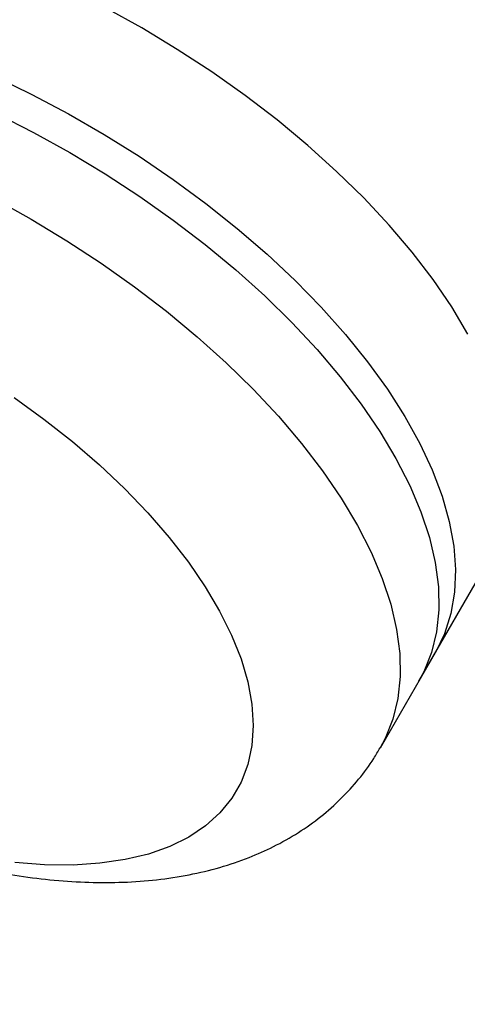
# Model space of a CAD drawing. Units: millimetres. Extents: x -3829 to 4171, y -3846 to 4153.
# Drawn here: x -538 to -486, y -1166 to -1050 of the extents above; entities that cross this region are included whole.
import ezdxf

# ---------------------------------------------------------------- set-up
doc = ezdxf.new("R2010")
doc.units = ezdxf.units.MM

msp = doc.modelspace()

# ---------------------------------------------------------------- linework, layer by layer
at = {"color": 7, "linetype": 'Continuous', "lineweight": 25}
for p, q in [((-491.31, -1127.58), (-482.86, -1112.96)), ((-495.83, -1135.42), (-489.36, -1124.21))]:
    msp.add_line(p, q, dxfattribs=at)
at = {"color": 7, "linetype": 'Continuous', "lineweight": 25, "flags": 128}
for points in [[(-485.55, -1086.85), (-487.46, -1083.66), (-489.64, -1080.45), (-492.1, -1077.24), (-494.81, -1074.04), (-497.77, -1070.87), (-500.96, -1067.75), (-504.35, -1064.69), (-507.94, -1061.71), (-511.7, -1058.83), (-515.62, -1056.06), (-519.67, -1053.42), (-523.83, -1050.91), (-528.08, -1048.56)], [(-541.06, -1056.6), (-536.72, -1058.7), (-532.44, -1060.97), (-528.23, -1063.4), (-524.13, -1065.97), (-520.14, -1068.68), (-516.3, -1071.51), (-512.62, -1074.44), (-509.12, -1077.46), (-505.83, -1080.55), (-502.76, -1083.7), (-499.92, -1086.89), (-497.33, -1090.09), (-495.01, -1093.31), (-492.96, -1096.51), (-491.21, -1099.68), (-489.75, -1102.8), (-488.59, -1105.86), (-487.75, -1108.84), (-487.22, -1111.73), (-487.01, -1114.5), (-487.12, -1117.15), (-487.55, -1119.66), (-488.3, -1122.02), (-489.36, -1124.21)], [(-611.01, -1068.92), (-610.37, -1067.89), (-608.85, -1065.97), (-607.03, -1064.24), (-604.93, -1062.72), (-602.56, -1061.4), (-599.92, -1060.31), (-597.04, -1059.43), (-593.92, -1058.79), (-590.59, -1058.37), (-587.05, -1058.19), (-583.34, -1058.25), (-579.47, -1058.53), (-575.46, -1059.06), (-571.33, -1059.81), (-567.11, -1060.78), (-562.81, -1061.98), (-558.47, -1063.4), (-554.09, -1065.02), (-549.72, -1066.83), (-545.36, -1068.84), (-541.05, -1071.02), (-536.8, -1073.37)], [(-540.84, -1061), (-536.52, -1063.19), (-532.27, -1065.54), (-528.11, -1068.04), (-524.06, -1070.69), (-520.15, -1073.46), (-516.39, -1076.34), (-512.8, -1079.32), (-509.4, -1082.37), (-506.21, -1085.5), (-503.26, -1088.66), (-500.54, -1091.86), (-498.08, -1095.08), (-495.9, -1098.28), (-494, -1101.47), (-492.39, -1104.62), (-491.08, -1107.71), (-490.08, -1110.74), (-489.39, -1113.67), (-489.02, -1116.5), (-488.97, -1119.22), (-489.25, -1121.8), (-489.83, -1124.23), (-490.74, -1126.51), (-491.31, -1127.58)], [(-536.8, -1073.37), (-532.64, -1075.88), (-528.59, -1078.52), (-524.67, -1081.29), (-520.91, -1084.17), (-517.32, -1087.15), (-513.92, -1090.21), (-510.74, -1093.33), (-507.78, -1096.5), (-505.07, -1099.7), (-502.61, -1102.91), (-500.42, -1106.12), (-498.52, -1109.31), (-496.91, -1112.46), (-495.6, -1115.55), (-494.6, -1118.57), (-493.92, -1121.51), (-493.55, -1124.34), (-493.5, -1127.05), (-493.77, -1129.64), (-494.36, -1132.07), (-495.26, -1134.34), (-495.84, -1135.43)], [(-538.81, -1094.31), (-535.31, -1096.84), (-531.97, -1099.47), (-528.81, -1102.19), (-525.85, -1104.98), (-523.11, -1107.83), (-520.61, -1110.71), (-518.36, -1113.61), (-516.38, -1116.5), (-514.69, -1119.38), (-513.28, -1122.21), (-512.18, -1124.99), (-511.39, -1127.68), (-510.91, -1130.29), (-510.74, -1132.78), (-510.9, -1135.15), (-511.37, -1137.37), (-512.16, -1139.44), (-513.25, -1141.34), (-514.65, -1143.05), (-516.34, -1144.58), (-518.31, -1145.89), (-520.55, -1147), (-523.05, -1147.89), (-525.78, -1148.55), (-528.74, -1148.98), (-531.89, -1149.18), (-535.23, -1149.15), (-538.73, -1148.88)]]:
    msp.add_lwpolyline(points, dxfattribs=at)
at = {"color": 7, "linetype": 'Continuous', "lineweight": 25}
msp.add_circle((170.81, 153.46), 3999.83, dxfattribs=at)
msp.add_open_spline([(-610.98, -1068.93), (-611.19, -1069.28), (-611.91, -1070.46), (-612.85, -1072.65), (-613.81, -1075.45), (-614.45, -1078.35), (-614.81, -1081.33), (-614.88, -1084.39), (-614.66, -1087.52), (-614.15, -1090.71), (-613.33, -1093.97), (-612.21, -1097.29), (-610.78, -1100.65), (-609.04, -1104.04), (-607.01, -1107.41), (-604.71, -1110.75), (-602.16, -1114.03), (-599.39, -1117.23), (-596.41, -1120.35), (-593.25, -1123.36), (-589.92, -1126.27), (-586.43, -1129.06), (-582.81, -1131.73), (-579.06, -1134.27), (-575.21, -1136.66), (-571.27, -1138.91), (-567.25, -1141), (-563.16, -1142.93), (-559.04, -1144.68), (-554.88, -1146.24), (-550.7, -1147.62), (-546.52, -1148.79), (-542.35, -1149.75), (-538.2, -1150.49), (-534.07, -1150.99), (-530, -1151.25), (-525.99, -1151.24), (-522.07, -1150.95), (-518.28, -1150.38), (-514.66, -1149.51), (-511.36, -1148.39), (-508.28, -1147.03), (-505.45, -1145.43), (-502.8, -1143.54), (-500.43, -1141.45), (-498.36, -1139.15), (-496.83, -1137.14), (-496.11, -1135.84), (-495.87, -1135.41)], degree=3, knots=[0, 0, 0, 0, 0.0077572, 0.0269155, 0.0460305, 0.0652344, 0.0846635, 0.1044516, 0.1247247, 0.1455899, 0.1671172, 0.1893183, 0.2121301, 0.2354184, 0.2590079, 0.2827269, 0.3064106, 0.3299919, 0.3534423, 0.3767584, 0.3999512, 0.4230391, 0.446044, 0.4689888, 0.491897, 0.5147918, 0.5376956, 0.5606254, 0.5836055, 0.6066609, 0.6298172, 0.6531007, 0.6765372, 0.7001496, 0.7239534, 0.7479483, 0.7721051, 0.7963346, 0.8204513, 0.8442427, 0.8674907, 0.8877546, 0.9095645, 0.930681, 0.9511455, 0.9710792, 0.9906164, 1, 1, 1, 1], dxfattribs=at)

doc.saveas('drawing.dxf')
